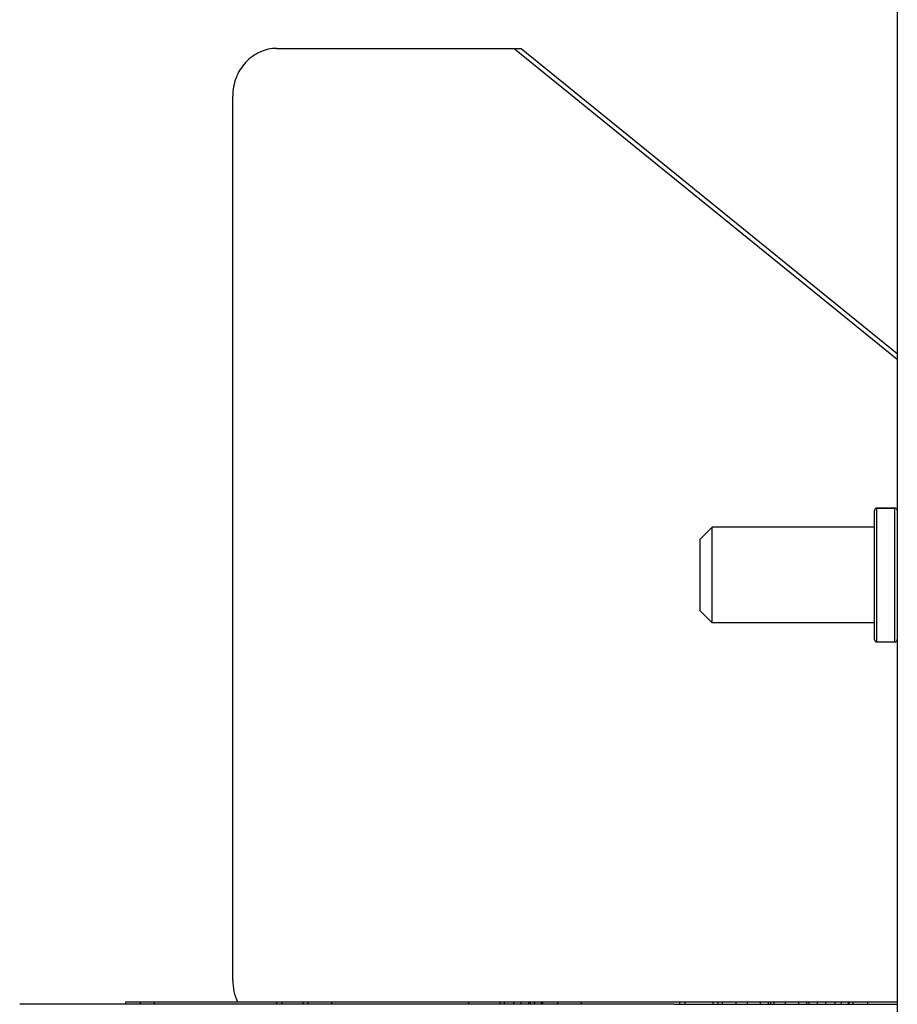
# Model space of a CAD drawing. Units: millimetres. Extents: x -731 to 1481, y -1115 to 930.
# Drawn here: x -620 to -583, y -1088 to -1047 of the extents above; entities that cross this region are included whole.
import ezdxf

# ---------------------------------------------------------------- set-up
doc = ezdxf.new("R2010")
doc.units = ezdxf.units.MM
doc.header["$LTSCALE"] = 19.36
doc.layers.get('0').update_dxf_attribs({"linetype": 'CONTINUOUS'})
for name, color, linetype in [('BEZUGSACHSEN', 7, 'CONTINUOUS'), ('FASEN', 7, 'CONTINUOUS'), ('RUNDUNGEN', 7, 'CONTINUOUS')]:
    doc.layers.add(name, color=color, linetype=linetype)

msp = doc.modelspace()

# ---------------------------------------------------------------- linework, layer by layer
at = {"color": 7, "linetype": 'Continuous'}
for p, q in [((-583.792, -1067.179), (-583.042, -1067.179)), ((-583.892, -1067.979), (-590.692, -1067.979)), ((-583.892, -1071.979), (-590.692, -1071.979)), ((-583.792, -1072.779), (-583.042, -1072.779)), ((-615.212, -1087.945), (-615.212, -1087.845)), ((-615.212, -1087.845), (-582.942, -1087.845)), ((-614.601, -1087.945), (-614.601, -1087.845)), ((-614.02, -1087.945), (-614.02, -1087.845)), ((-608.89, -1087.945), (-608.89, -1087.845)), ((-608.672, -1087.945), (-608.672, -1087.845)), ((-607.799, -1087.945), (-607.799, -1087.845)), ((-607.581, -1087.945), (-607.581, -1087.845)), ((-606.601, -1087.945), (-606.601, -1087.845)), ((-600.861, -1087.945), (-600.861, -1087.845)), ((-599.552, -1087.945), (-599.552, -1087.845)), ((-599.373, -1087.945), (-599.373, -1087.845)), ((-598.983, -1087.945), (-598.983, -1087.845)), ((-598.679, -1087.945), (-598.679, -1087.845)), ((-598.352, -1087.945), (-598.352, -1087.845)), ((-598.292, -1087.945), (-598.292, -1087.845)), ((-598.117, -1087.945), (-598.117, -1087.845)), ((-598.097, -1087.945), (-598.097, -1087.845)), ((-597.829, -1087.945), (-597.829, -1087.845)), ((-597.772, -1087.945), (-597.772, -1087.845)), ((-597.135, -1087.945), (-597.135, -1087.845)), ((-596.158, -1087.945), (-596.158, -1087.845)), ((-592.032, -1087.945), (-592.032, -1087.845)), ((-591.813, -1087.945), (-591.813, -1087.845)), ((-590.65, -1087.945), (-590.65, -1087.845)), ((-590.432, -1087.945), (-590.432, -1087.845)), ((-590.248, -1087.945), (-590.248, -1087.845)), ((-589.687, -1087.945), (-589.687, -1087.845)), ((-589.212, -1087.945), (-589.212, -1087.845)), ((-588.663, -1087.945), (-588.663, -1087.845)), ((-588.323, -1087.945), (-588.323, -1087.845)), ((-588.227, -1087.945), (-588.227, -1087.845)), ((-588.087, -1087.945), (-588.087, -1087.845)), ((-587.612, -1087.945), (-587.612, -1087.845)), ((-587.064, -1087.945), (-587.064, -1087.845)), ((-586.723, -1087.945), (-586.723, -1087.845)), ((-586.627, -1087.945), (-586.627, -1087.845)), ((-586.28, -1087.945), (-586.28, -1087.845)), ((-585.926, -1087.945), (-585.926, -1087.845)), ((-585.536, -1087.945), (-585.536, -1087.845)), ((-585.269, -1087.945), (-585.269, -1087.845)), ((-584.978, -1087.945), (-584.978, -1087.845)), ((-584.955, -1087.945), (-584.955, -1087.845)), ((-584.789, -1087.945), (-584.789, -1087.845)), ((-584.178, -1087.945), (-584.178, -1087.845))]:
    msp.add_line(p, q, dxfattribs=at)
at = {"layer": 'BEZUGSACHSEN', "color": 7, "linetype": 'Continuous'}
for p, q in [((-582.942, -998.145), (-582.942, -1098.979)), ((-598.963, -1047.945), (-598.676, -1047.945)), ((-598.676, -1047.945), (-582.942, -1060.718))]:
    msp.add_line(p, q, dxfattribs=at)
at = {"layer": 'BEZUGSACHSEN', "color": 3, "linetype": 'Continuous'}
msp.add_line((-598.963, -1047.945), (-582.942, -1060.951), dxfattribs=at)
at = {"layer": 'FASEN', "color": 7, "linetype": 'Continuous'}
for p, q in [((-591.192, -1068.479), (-590.692, -1067.979)), ((-590.692, -1071.979), (-590.692, -1067.979)), ((-591.192, -1071.479), (-591.192, -1068.479)), ((-591.192, -1071.479), (-590.692, -1071.979))]:
    msp.add_line(p, q, dxfattribs=at)
at = {"layer": 'RUNDUNGEN', "color": 3, "linetype": 'Continuous'}
for p, q in [((-608.894, -1047.945), (-598.963, -1047.945)), ((-610.741, -1086.945), (-610.741, -1049.945))]:
    msp.add_line(p, q, dxfattribs=at)
at = {"layer": 'RUNDUNGEN', "color": 7, "linetype": 'Continuous'}
for p, q in [((-583.892, -1072.679), (-583.892, -1067.279)), ((-583.042, -1067.179), (-583.792, -1067.179)), ((-592.289, -1087.945), (-619.652, -1087.945)), ((-592.27, -1087.945), (-582.942, -1087.945))]:
    msp.add_line(p, q, dxfattribs=at)
at = {"layer": 'RUNDUNGEN', "color": 9, "linetype": 'Continuous'}
for p, q in [((-583.792, -1072.779), (-583.792, -1067.179)), ((-583.042, -1072.779), (-583.042, -1067.179))]:
    msp.add_line(p, q, dxfattribs=at)
at = {"layer": 'RUNDUNGEN', "color": 7, "linetype": 'Continuous'}
for centre, start, end in [((-583.792, -1067.279), 90, 180), ((-583.042, -1067.279), 0, 90), ((-583.792, -1072.679), 180, 270), ((-583.042, -1072.679), 270, 360)]:
    msp.add_arc(centre, 0.1, start, end, dxfattribs=at)
at = {"layer": 'RUNDUNGEN', "color": 3, "linetype": 'Continuous'}
for points, knots in [([(-608.894, -1047.945), (-609.015, -1047.945), (-609.258, -1047.971), (-609.607, -1048.086), (-609.929, -1048.273), (-610.306, -1048.608), (-610.648, -1049.167), (-610.741, -1049.685), (-610.741, -1049.945)], [0, 0, 0, 0, 0.120358, 0.241512, 0.364048, 0.488406, 0.741593, 1, 1, 1, 1]), ([(-610.741, -1086.945), (-610.741, -1087.1), (-610.708, -1087.41), (-610.608, -1087.706), (-610.543, -1087.845)], [0, 0, 0, 0, 0.501941, 1, 1, 1, 1])]:
    msp.add_open_spline(points, degree=3, knots=knots, dxfattribs=at)

doc.saveas('drawing.dxf')
